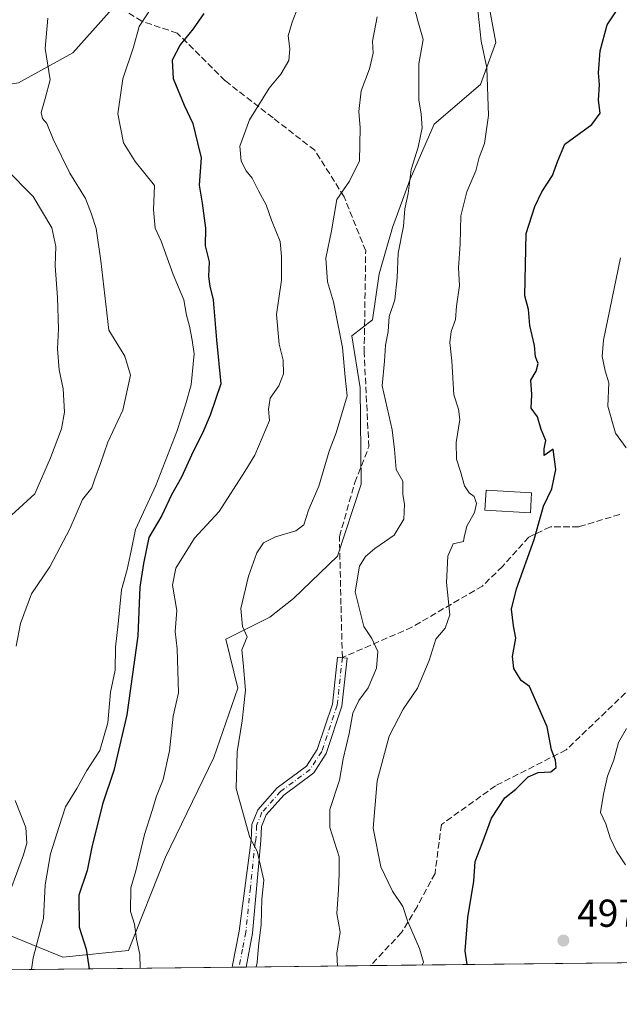
# Model space of a CAD drawing. Units: metres. Extents: x 576774 to 580213, y 4726545 to 4728897.
# Drawn here: x 577586 to 577740, y 4726545 to 4726798 of the extents above; entities that cross this region are included whole.
import ezdxf

# ---------------------------------------------------------------- set-up
doc = ezdxf.new("R2010")
doc.units = ezdxf.units.M
doc.header["$MEASUREMENT"] = 0
doc.linetypes.add('DGN Style 3', pattern=[2.307223458686699, 1.648016756204785, -0.6592067024819142])
doc.linetypes.add('DGN Style 4', pattern=[2.6384748266838614, 1.318413404963828, -0.6592067024819142, 0.001648016756204785, -0.6592067024819142])
for name, color, linetype, lineweight in [('Arbolado forestal CxS', 92, 'Continuous', 0), ('Camino Cxs', 7, 'Continuous', 0), ('Camino eje', 30, 'DGN Style 4', 13), ('Comarca CxS', 21, 'Continuous', 0), ('Comunidad Autónoma CxS', 142, 'Continuous', 0), ('Cultivos leñosos CxS', 92, 'Continuous', 0), ('Curva de nivel maestra', 30, 'Continuous', 30), ('Curva de nivel normal', 30, 'Continuous', 0), ('Edificación Cxs', 1, 'Continuous', 13), ('Huerta CxS', 92, 'Continuous', 0), ('Municipio CxS', 4, 'Continuous', 0), ('Provincia CxS', 1, 'Continuous', 0), ('Punto de cota en terreno', 7, 'Continuous', 0), ('Rótulo de punto de cota en terreno', 7, 'Continuous', 0), ('Senda', 7, 'DGN Style 3', 0)]:
    doc.layers.add(name, color=color, linetype=linetype, lineweight=lineweight)
doc.styles.add('Style-Arial', font='txt')

# ---------------------------------------------------------------- blocks, each defined once
blk = doc.blocks.new('*U20')
at = {"layer": 'Municipio CxS', "color": 4, "linetype": 'Continuous', "lineweight": 0, "flags": 128}
blk.add_lwpolyline([(578020.0129999993, 4726558.444900001), (576799.7800005801, 4726544.609982697), (576795.820761879, 4726901.274485811), (576832.9369999989, 4726892.993000001), (576933.6040000007, 4726797.124999999), (576961.3399999996, 4726817.650000001), (576967.7999999993, 4726822.430000001), (577225.8300000008, 4727013.378000001), (577373.5820000005, 4727098.782000001), (577394.794, 4727105.172000002), (577402.6310000002, 4727107.533), (577686.3570000001, 4727192.997), (577689.4000000006, 4727193.904999999), (577709.0629999998, 4727197.588), (577743.5739999998, 4727202.891)], dxfattribs=at)
blk = doc.blocks.new('5PATER')
at = {"layer": 'Huerta CxS', "linetype": 'Continuous', "lineweight": 0}
h = blk.add_hatch(color=51, dxfattribs=at)
edge = h.paths.add_edge_path()
edge.add_ellipse((0, 0), major_axis=(-0.1095731443231308, -0.1110710700762829), ratio=0.9994222409660322, start_angle=0, end_angle=360)

msp = doc.modelspace()

# ---------------------------------------------------------------- linework, layer by layer
at = {"layer": 'Arbolado forestal CxS', "color": 92, "linetype": 'Continuous', "lineweight": 0}
for points in [[(577692.7493000003, 4726866.913699999, 508.8864999999933), (577681.6715000002, 4726867.133500001, 509.6872000000003), (577670.5383000001, 4726867.354699999, 510.6374999999971), (577632.9194999998, 4726857.1601, 522.3975999999967), (577620.7663000004, 4726831.2335, 528.4180999999953), (577615.9036999998, 4726807.737500001, 530.7638000000006), (577599.2867000002, 4726789.108700001, 534.290599999993), (577585.3422999998, 4726781.348900001, 536.2067999999999), (577582.6801000005, 4726780.968499999, 536.5290999999997)], [(577692.7493000003, 4726866.913699999, 508.8864999999933), (577681.6715000002, 4726867.133500001, 509.6872000000003), (577670.5383000001, 4726867.354699999, 510.6374999999971), (577632.9194999998, 4726857.1601, 522.3975999999967), (577620.7663000004, 4726831.2335, 528.4180999999953), (577615.9036999998, 4726807.737500001, 530.7638000000006), (577599.2867000002, 4726789.108700001, 534.290599999993), (577585.3422999998, 4726781.348900001, 536.2067999999999), (577582.6801000005, 4726780.968499999, 536.5290999999997)], [(577573.1924999999, 4726570.5601, 543.814400000003), (577576.9523, 4726564.7501, 540.3068000000058), (577596.7411000002, 4726556.744700001, 528.1309000000037), (577613.5531000001, 4726558.4275, 520.9983000000066), (577623.1155000003, 4726582.455900001, 518.8127999999997), (577635.5160999997, 4726607.995100001, 516.8427999999985), (577641.6549000005, 4726625.839500001, 515.7024999999994), (577638.5872999998, 4726638.399700001, 517.2642999999953), (577649.9303000001, 4726644.070699999, 514.2740999999951), (577655.9912999999, 4726648.863500001, 513.2402000000002), (577667.2955, 4726659.792500001, 511.6248000000051), (577673.4276999999, 4726678.272100001, 511.4976000000024), (577673.1331000002, 4726703.019500001, 514.0117000000029), (577671.0198999997, 4726716.379899999, 514.9008999999933), (577676.3356999997, 4726720.4551, 513.2323999999935), (577678.0324999997, 4726732.331499999, 513.0605000000069), (577681.4256999996, 4726744.206499999, 512.8595000000059), (577685.9502999998, 4726756.647299999, 511.2235999999976), (577692.1710999999, 4726770.7849, 509.5632999999943), (577704.0466999998, 4726780.964299999, 505.9553000000015), (577708.0053000003, 4726791.708699999, 504.7920000000013), (577705.1781000001, 4726806.977700001, 504.8191999999981)], [(577705.1781000001, 4726806.977700001, 504.8191999999981), (577708.0053000003, 4726791.708699999, 504.7920000000013), (577704.0466999998, 4726780.964299999, 505.9553000000015), (577692.1710999999, 4726770.7849, 509.5632999999943), (577685.9502999998, 4726756.647299999, 511.2235999999976), (577681.4256999996, 4726744.206499999, 512.8595000000059), (577678.0324999997, 4726732.331499999, 513.0605000000069), (577676.3356999997, 4726720.4551, 513.2323999999935), (577671.0198999997, 4726716.379899999, 514.9008999999933), (577673.1331000002, 4726703.019500001, 514.0117000000029), (577673.4276999999, 4726678.272100001, 511.4976000000024), (577667.2955, 4726659.792500001, 511.6248000000051), (577655.9912999999, 4726648.863500001, 513.2402000000002), (577649.9303000001, 4726644.070699999, 514.2740999999951), (577638.5872999998, 4726638.399700001, 517.2642999999953), (577641.6549000005, 4726625.839500001, 515.7024999999994), (577635.5160999997, 4726607.995100001, 516.8427999999985), (577623.1155000003, 4726582.455900001, 518.8127999999997), (577613.5531000001, 4726558.4275, 520.9983000000066), (577596.7411000002, 4726556.744700001, 528.1309000000037), (577576.9523, 4726564.7501, 540.3068000000058)], [(577615.9036999998, 4726807.737500001, 530.7638000000006), (577599.2867000002, 4726789.108700001, 534.290599999993), (577585.3422999998, 4726781.348900001, 536.2067999999999)], [(577585.3422999998, 4726781.348900001, 536.2067999999999), (577599.2867000002, 4726789.108700001, 534.290599999993), (577615.9036999998, 4726807.737500001, 530.7638000000006)]]:
    msp.add_polyline3d(points, dxfattribs=at)
at = {"layer": 'Camino Cxs', "color": 7, "linetype": 'Continuous', "lineweight": 0, "extrusion": (0.03469495319655407, 0.0003922239307154015, 0.9993978719124217), "elevation": 22411.40020089514, "flags": 128}
msp.add_lwpolyline([(4719722.374208705, -630638.9532105471), (4719722.374208704, -630635.3506112738)], dxfattribs=at)
at = {"layer": 'Camino Cxs', "color": 7, "linetype": 'Continuous', "lineweight": 0}
msp.add_polyline3d([(577640.2098000003, 4726554.138800001, 516.6435999999958), (577640.3515, 4726554.687899999, 516.636400000003), (577642.0100999996, 4726563.420100001, 515.9697000000015), (577645.0959000001, 4726586.815099999, 515.453800000003), (577645.2839000003, 4726590.8303, 515.1668999999965), (577646.8213000001, 4726594.614900001, 514.732600000003), (577651.8267000001, 4726600.239499999, 513.9486999999936), (577659.3532999996, 4726605.8027, 513.2260999999999), (577662.1211000001, 4726610.108100001, 512.8818000000028), (577665.9978999998, 4726621.738299999, 512.6156999999948), (577667.3063000003, 4726633.841700001, 511.6931999999942), (577669.7918999996, 4726633.572899999, 511.6229000000022), (577668.4545, 4726621.202500001, 512.594299999997), (577664.3936999999, 4726609.020099999, 512.9072000000015), (577661.2081000004, 4726604.064900001, 513.2562999999936), (577653.5214999998, 4726598.383500001, 514.0887999999978), (577648.9753000002, 4726593.274700001, 514.8003000000026), (577647.7610999999, 4726590.285900001, 514.9762000000047), (577647.5931000002, 4726586.6983, 515.3276999999945), (577645.4901000002, 4726562.9101, 516.2219000000041), (577643.8099999996, 4726554.179500001, 516.5185999999958)], dxfattribs=at)
msp.add_polyline3d([(577643.8099999996, 4726554.1796, 516.5185999999958), (577640.2099000001, 4726554.1391, 516.6435999999958), (577640.3515, 4726554.687899999, 516.636400000003), (577642.0100999996, 4726563.420100001, 515.9697000000015), (577645.0959000001, 4726586.815099999, 515.453800000003), (577645.2839000003, 4726590.8303, 515.1668999999965), (577646.8213000001, 4726594.614900001, 514.732600000003), (577651.8267000001, 4726600.239499999, 513.9486999999936), (577659.3532999996, 4726605.8027, 513.2260999999999), (577662.1211000001, 4726610.108100001, 512.8818000000028), (577665.9978999998, 4726621.738299999, 512.6156999999948), (577667.3063000003, 4726633.841700001, 511.6931999999942), (577669.7918999996, 4726633.572899999, 511.6229000000022), (577668.4545, 4726621.202500001, 512.594299999997), (577664.3936999999, 4726609.020099999, 512.9072000000015), (577661.2081000004, 4726604.064900001, 513.2562999999936), (577653.5214999998, 4726598.383500001, 514.0887999999978), (577648.9753000002, 4726593.274700001, 514.8003000000026), (577647.7610999999, 4726590.285900001, 514.9762000000047), (577647.5931000002, 4726586.6983, 515.3276999999945), (577645.4901000002, 4726562.9101, 516.2219000000041)], close=True, dxfattribs=at)
at = {"layer": 'Camino eje', "color": 30, "linetype": 'DGN Style 4', "lineweight": 13}
msp.add_polyline3d([(577668.5491000004, 4726633.7073, 511.6462999999931), (577667.2260999996, 4726621.4703, 512.5503000000026), (577663.2572999997, 4726609.564099999, 512.867499999993), (577660.2807, 4726604.933900001, 513.219299999997), (577652.6741000004, 4726599.3115, 513.9229999999952), (577647.8982999995, 4726593.944700001, 514.673299999995), (577646.5225000001, 4726590.5581, 515.0396000000037), (577646.3444999997, 4726586.7567, 515.3861999999936), (577646.1201, 4726586.1851, 515.4357000000019), (577644.9250999996, 4726574.595100001, 516.0706000000064), (577643.7500999998, 4726563.165100001, 516.0527000000002), (577642.9101, 4726558.800100001, 516.1814000000013), (577642.0066000001, 4726554.159, 516.5210999999981)], dxfattribs=at)
at = {"layer": 'Comarca CxS', "color": 21, "linetype": 'Continuous', "lineweight": 0, "flags": 128}
msp.add_lwpolyline([(578020.0129999993, 4726558.444900001), (576799.7800005801, 4726544.609982697), (576795.820761879, 4726901.274485811), (576794.6302181671, 4727008.523559087), (576781.5507999996, 4728186.7729), (576781.3057000011, 4728208.853200001), (576781.1932217265, 4728218.983453353), (576774.1000005802, 4728857.969982676), (576936.6180262062, 4728859.811772031), (579363.3934291806, 4728887.314008069), (580186.3100006063, 4728896.639982677), (580196.8524208644, 4727986.975788184), (580213.120000605, 4726583.3099827), (579250.9692739163, 4726572.401244302), (578742.6618971886, 4726566.638122115), (578177.3239085773, 4726560.228394352), (578045.5719971404, 4726558.734638995)], close=True, dxfattribs=at)
at = {"layer": 'Comunidad Autónoma CxS', "color": 142, "linetype": 'Continuous', "lineweight": 0, "flags": 128}
msp.add_lwpolyline([(578020.0129999993, 4726558.444900001), (576799.7800005801, 4726544.609982697), (576795.820761879, 4726901.274485811), (576794.6302181671, 4727008.523559087), (576781.5507999996, 4728186.7729), (576781.3057000011, 4728208.853200001), (576781.1932217265, 4728218.983453353), (576774.1000005802, 4728857.969982676), (576936.6180262062, 4728859.811772031), (579363.3934291806, 4728887.314008069), (580186.3100006063, 4728896.639982677), (580196.8524208644, 4727986.975788184), (580213.120000605, 4726583.3099827), (579250.9692739163, 4726572.401244302), (578742.6618971886, 4726566.638122115), (578177.3239085773, 4726560.228394352), (578045.5719971404, 4726558.734638995)], close=True, dxfattribs=at)
at = {"layer": 'Cultivos leñosos CxS', "color": 92, "linetype": 'Continuous', "lineweight": 0, "extrusion": (0.1778793469636596, 0.002016755513274374, 0.9840502378542377), "elevation": 112789.8695289656, "flags": 128}
msp.add_lwpolyline([(4719701.64810002, -621153.9234302273), (4719701.64810002, -621065.3808983589)], dxfattribs=at)
at = {"layer": 'Cultivos leñosos CxS', "color": 92, "linetype": 'Continuous', "lineweight": 0, "extrusion": (0.3088100676094183, 0.003501253235498822, 0.9511172816056113), "elevation": 195420.9796181496, "flags": 128}
msp.add_lwpolyline([(4719701.576524276, -600175.1192964871), (4719701.576524276, -600105.7969966254)], dxfattribs=at)
at = {"layer": 'Cultivos leñosos CxS', "color": 92, "linetype": 'Continuous', "lineweight": 0, "extrusion": (0.1268445001588977, 0.001440131289196466, 0.9919215688759415), "elevation": 80589.41138293267, "flags": 128}
msp.add_lwpolyline([(4719691.710388864, -626099.2562046995), (4719691.710388863, -626097.4446544134)], dxfattribs=at)
at = {"layer": 'Cultivos leñosos CxS', "color": 92, "linetype": 'Continuous', "lineweight": 0, "extrusion": (0.114128667981525, 0.001291019693018109, 0.9934651379957502), "elevation": 72540.22503011217, "flags": 128}
msp.add_lwpolyline([(4719717.932661953, -626887.2314015735), (4719717.932661952, -626885.4160229467)], dxfattribs=at)
at = {"layer": 'Cultivos leñosos CxS', "color": 92, "linetype": 'Continuous', "lineweight": 0, "extrusion": (0.2053377795183435, 0.002327983510389407, 0.9786883961686945), "elevation": 130120.2475080876, "flags": 128}
msp.add_lwpolyline([(4719701.923058406, -617664.866868795), (4719701.923058406, -617632.19451368)], dxfattribs=at)
at = {"layer": 'Cultivos leñosos CxS', "color": 92, "linetype": 'Continuous', "lineweight": 0}
for points in [[(577762.9088000003, 4726555.529800001, 493.3423999999941), (577574.2805000005, 4726553.391200001, 537.6484000000055), (577573.1924999999, 4726570.5601, 543.814400000003), (577576.9523, 4726564.7501, 540.3068000000058), (577596.7411000002, 4726556.744700001, 528.1309000000037), (577613.5531000001, 4726558.4275, 520.9983000000066), (577623.1155000003, 4726582.455900001, 518.8127999999997), (577635.5160999997, 4726607.995100001, 516.8427999999985), (577641.6549000005, 4726625.839500001, 515.7024999999994), (577638.5872999998, 4726638.399700001, 517.2642999999953), (577649.9303000001, 4726644.070699999, 514.2740999999951), (577655.9912999999, 4726648.863500001, 513.2402000000002), (577667.2955, 4726659.792500001, 511.6248000000051), (577673.4276999999, 4726678.272100001, 511.4976000000024), (577673.1331000002, 4726703.019500001, 514.0117000000029), (577671.0198999997, 4726716.379899999, 514.9008999999933), (577676.3356999997, 4726720.4551, 513.2323999999935), (577678.0324999997, 4726732.331499999, 513.0605000000069), (577681.4256999996, 4726744.206499999, 512.8595000000059), (577685.9502999998, 4726756.647299999, 511.2235999999976), (577692.1710999999, 4726770.7849, 509.5632999999943), (577704.0466999998, 4726780.964299999, 505.9553000000015), (577708.0053000003, 4726791.708699999, 504.7920000000013), (577705.1781000001, 4726806.977700001, 504.8191999999981)], [(577573.1924999999, 4726570.5601, 543.814400000003), (577576.9523, 4726564.7501, 540.3068000000058), (577596.7411000002, 4726556.744700001, 528.1309000000037), (577613.5531000001, 4726558.4275, 520.9983000000066), (577623.1155000003, 4726582.455900001, 518.8127999999997), (577635.5160999997, 4726607.995100001, 516.8427999999985), (577641.6549000005, 4726625.839500001, 515.7024999999994), (577638.5872999998, 4726638.399700001, 517.2642999999953), (577649.9303000001, 4726644.070699999, 514.2740999999951), (577655.9912999999, 4726648.863500001, 513.2402000000002), (577667.2955, 4726659.792500001, 511.6248000000051), (577673.4276999999, 4726678.272100001, 511.4976000000024), (577673.1331000002, 4726703.019500001, 514.0117000000029), (577671.0198999997, 4726716.379899999, 514.9008999999933), (577676.3356999997, 4726720.4551, 513.2323999999935), (577678.0324999997, 4726732.331499999, 513.0605000000069), (577681.4256999996, 4726744.206499999, 512.8595000000059), (577685.9502999998, 4726756.647299999, 511.2235999999976), (577692.1710999999, 4726770.7849, 509.5632999999943), (577704.0466999998, 4726780.964299999, 505.9553000000015), (577708.0053000003, 4726791.708699999, 504.7920000000013), (577705.1781000001, 4726806.977700001, 504.8191999999981)]]:
    msp.add_polyline3d(points, dxfattribs=at)
at = {"layer": 'Curva de nivel maestra', "color": 30, "linetype": 'Continuous', "lineweight": 30, "flags": 128}
for points, elevation in [([(577632.9400000004, 4726799.200099999), (577630.1900000004, 4726795.280099999), (577626.9000000004, 4726791.140100001), (577624.8200000003, 4726787.2501), (577625.04, 4726782.470100001), (577627.8600000005, 4726775.6501), (577630.1200000001, 4726770.9101), (577631.3499999996, 4726765.9901), (577632.2999999998, 4726762.100099999), (577631.7300000004, 4726755.110099999), (577632.5599999996, 4726750.460100001), (577633.3799999999, 4726744.040100001), (577633.2999999998, 4726739.5101), (577634.29, 4726735.370100001), (577634.1699999999, 4726731.620100001), (577634.4699999997, 4726729.170100001), (577635.3600000005, 4726725.620100001), (577636.2300000004, 4726715.3301), (577637.3399999999, 4726704.0001), (577634.5499999998, 4726696.0001), (577632.6500000004, 4726691.3301), (577630.2100000001, 4726686.6601), (577627.25, 4726680.090100001), (577624.6699999999, 4726675.4901), (577622.1799999997, 4726670.220100001), (577618.8300000001, 4726664.5601), (577617.4100000003, 4726657.880100001), (577616.5, 4726651.7601), (577615.9800000004, 4726639.280099999), (577613.1299999999, 4726619.0101), (577609.7800000003, 4726604.670100001), (577606.8899999997, 4726596.0101), (577604.1900000004, 4726585.0101), (577602.9900000002, 4726579.0101), (577600.8600000005, 4726572.6801), (577600.9000000004, 4726564.390100001), (577602.6799999997, 4726558.790100001), (577603.5175999999, 4726553.722899999)], 525), ([(577700.6552999998, 4726554.824200001), (577700.1100000005, 4726558.390100001), (577700.8200000003, 4726566.880100001), (577702.3200000003, 4726576.220100001), (577702.6500000004, 4726581.340100001), (577704.4900000002, 4726585.9101), (577706.8899999997, 4726592.4801), (577710.2800000003, 4726597.640100001), (577713.1299999999, 4726599.9001), (577716.2800000003, 4726603.040100001), (577718.8899999997, 4726604.200099999), (577722.0999999996, 4726604.380100001), (577723.54, 4726605.470100001), (577723.2999999998, 4726607.340100001), (577722.2999999998, 4726610.020099999), (577721.1600000003, 4726615.940099999), (577716.6200000001, 4726626.280099999), (577714.5099999999, 4726627.8301), (577712.6299999999, 4726630.860099999), (577712.2400000002, 4726633.970100001), (577713.1799999997, 4726638.670100001), (577712.5800000001, 4726641.890100001), (577712.0300000003, 4726646.1601), (577713.2800000003, 4726651.390100001), (577717.8700000001, 4726664.050100001), (577720.29, 4726672.5801), (577722.3600000005, 4726677.0801), (577723.4000000004, 4726682.0601), (577722.7000000002, 4726687.2601), (577720.4299999997, 4726685.6601), (577720.4000000004, 4726687.3301), (577720.8600000005, 4726689.460100001), (577719.6699999999, 4726692.300100001), (577718.7199999997, 4726695.530099999), (577717.04, 4726697.7601), (577717.25, 4726701.3301), (577716.9800000004, 4726705.0001), (577718.3799999999, 4726707.3301), (577718.8399999999, 4726709.2301), (577718.2199999997, 4726710.940099999), (577717.9299999997, 4726713.9001), (577716.7100000001, 4726719.020099999), (577716.3700000001, 4726723.100099999), (577715.4600000001, 4726726.690099999), (577715.8300000001, 4726742.6501), (577717.9900000002, 4726749.6501), (577719.8200000003, 4726753.380100001), (577722.5700000003, 4726757.550100001), (577723.9600000001, 4726761.380100001), (577725.7400000002, 4726765.6501), (577732.6600000003, 4726770.6501), (577734.8399999999, 4726773.5601), (577734.3799999999, 4726776.970100001), (577734.6699999999, 4726780.9001), (577734.4000000004, 4726783.9901), (577734.7999999998, 4726789.6501), (577736.6200000001, 4726796.3201), (577738.8399999999, 4726799.6501)], 500)]:
    msp.add_lwpolyline(points, dxfattribs=dict(at, elevation=elevation))
at = {"layer": 'Curva de nivel normal', "color": 30, "linetype": 'Continuous', "lineweight": 0, "flags": 128}
for points, elevation in [([(577667.2947000006, 4726554.445800001), (577667.0999999996, 4726557.710100001), (577668.0099999999, 4726563.140100001), (577667.1399999997, 4726567.9301), (577667.5899999999, 4726574.030099999), (577667.7699999996, 4726578.210100001), (577667.7699999996, 4726582.540100001), (577665.2999999998, 4726590.020099999), (577665.3700000001, 4726594.640100001), (577667.79, 4726602.190099999), (577668.7199999997, 4726607.690099999), (577670.29, 4726614.1801), (577671.2599999999, 4726619.460100001), (577672.7699999996, 4726622.6601), (577675.2000000002, 4726625.9001), (577677.3499999996, 4726631.0101), (577677.7000000002, 4726635.2601), (577676.1200000001, 4726638.630100001), (577674.04, 4726641.690099999), (577671.8300000001, 4726650.600099999), (577672.9500000002, 4726657.1601), (577674.5300000003, 4726659.6501), (577676.9199999999, 4726661.700099999), (577681.8600000005, 4726665.170100001), (577684.3899999997, 4726669.300100001), (577684.54, 4726673.0601), (577684.1200000001, 4726675.6801), (577684.0700000003, 4726679.0001), (577682.4199999999, 4726682.0001), (577681.9199999999, 4726687.130100001), (577681.3200000003, 4726692.200099999), (577678.79, 4726703.5101), (577679.3499999996, 4726709.840100001), (577679.5999999996, 4726714.020099999), (577680.3099999996, 4726717.460100001), (577680.5999999996, 4726721.3301), (577682.0199999996, 4726725.6601), (577682.6500000004, 4726731.300100001), (577682.8899999997, 4726737.5801), (577684.25, 4726744.590100001), (577684.5899999999, 4726748.9901), (577685.4600000001, 4726752.9901), (577686.2800000003, 4726759.110099999), (577688.0300000003, 4726764.890100001), (577689.04, 4726769.800100001), (577688.8499999996, 4726773.360099999), (577688.1900000004, 4726777.050100001), (577688.25, 4726786.2401), (577689.3399999999, 4726792.5601), (577687.9100000003, 4726797.340100001), (577686.1900000004, 4726804.280099999)], 510), ([(577620.4199999999, 4726802.1501), (577616.29, 4726795.860099999), (577614.8399999999, 4726790.520099999), (577612.1399999997, 4726782.4001), (577610.8899999997, 4726773.4001), (577612.29, 4726765.960100001), (577615.2800000003, 4726761.1501), (577620.2800000003, 4726755.030099999), (577620.0099999999, 4726748.780099999), (577620.4600000001, 4726744.0001), (577621.9800000004, 4726740.6801), (577625.0599999996, 4726732.1601), (577627.8399999999, 4726725.6601), (577628.5099999999, 4726721.6601), (577629.2400000002, 4726718.9001), (577629.9900000002, 4726715.2601), (577630.5099999999, 4726711.7601), (577629.7000000002, 4726703.7501), (577628.2400000002, 4726698.670100001), (577626.0499999998, 4726691.780099999), (577620.5899999999, 4726677.9101), (577615.4299999997, 4726666.630100001), (577614.2999999998, 4726661.130100001), (577613.2599999999, 4726656.360099999), (577611.7800000003, 4726651.140100001), (577610.9400000004, 4726642.4101), (577610.25, 4726636.420100001), (577610.1600000003, 4726630.4801), (577609, 4726624.790100001), (577608.2599999999, 4726616.9101), (577606.2400000002, 4726609.860099999), (577602.9100000003, 4726604.7301), (577600.2999999998, 4726600.0601), (577597.3799999999, 4726595.370100001), (577595.7300000004, 4726590.3101), (577593.5099999999, 4726583.2501), (577592.1399999997, 4726575.3301), (577591.7100000001, 4726566.6501), (577589.1200000001, 4726556.5601), (577588.6683999998, 4726553.554300001)], 530), ([(577657.1200000001, 4726800.7501), (577655.6299999999, 4726796.9901), (577654.5899999999, 4726793.440099999), (577655.0700000003, 4726790.120100001), (577654.7599999999, 4726787.100099999), (577652.7100000001, 4726783.6501), (577649.7199999997, 4726779.9901), (577644.6500000004, 4726771.860099999), (577642.2400000002, 4726765.100099999), (577642.5300000003, 4726761.280099999), (577643.8700000001, 4726758.8101), (577645.4000000004, 4726756.920100001), (577647.0199999996, 4726753.620100001), (577648.9600000001, 4726750.050100001), (577650.3799999999, 4726746.130100001), (577652.5499999998, 4726740.620100001), (577652.8799999999, 4726736.7601), (577652.9500000002, 4726730.710100001), (577651.5899999999, 4726721.9001), (577652.29, 4726714.200099999), (577653.2999999998, 4726710.100099999), (577653.4400000004, 4726706.590100001), (577652.25, 4726703.5701), (577650.04, 4726700.4001), (577649.5499999998, 4726697.5001), (577649.8300000001, 4726694.6601), (577646.0899999999, 4726685.700099999), (577643.5, 4726681.530099999), (577636.8799999999, 4726671.2301), (577630.54, 4726664.380100001), (577625.75, 4726656.6601), (577624.9400000004, 4726652.3201), (577626.0099999999, 4726645.780099999), (577625.5999999996, 4726640.370100001), (577626.1299999999, 4726635.960100001), (577626.4199999999, 4726624.670100001), (577625.0999999996, 4726618.670100001), (577624.1200000001, 4726609.7401), (577622.5300000003, 4726602.370100001), (577620.8099999996, 4726598.0601), (577619.7000000002, 4726594.390100001), (577617.6799999997, 4726588.2401), (577615.4600000001, 4726578.890100001), (577614.2000000002, 4726574.550100001), (577614.0700000003, 4726568.420100001), (577615.0999999996, 4726565.200099999), (577615.6200000001, 4726561.370100001), (577616.4800000004, 4726557.450099999), (577616.5982999997, 4726553.870999999)], 520), ([(577689.0971999997, 4726554.6929), (577689.3700000001, 4726555.4301), (577688.3700000001, 4726558.9901), (577685.3200000003, 4726566.100099999), (577684.0800000001, 4726569.710100001), (577681.4800000004, 4726573.690099999), (577678.4500000002, 4726579.920100001), (577676.4800000004, 4726589.870100001), (577677.5300000003, 4726602.030099999), (577680.5700000003, 4726613.550100001), (577684.2000000002, 4726620.4301), (577687.8300000001, 4726625.840100001), (577690.8600000005, 4726632.940099999), (577692.54, 4726638.4301), (577695.0099999999, 4726641.280099999), (577696.1799999997, 4726644.720100001), (577695.29, 4726653.030099999), (577695.6299999999, 4726659.7501), (577697.0599999996, 4726662.9001), (577699.7300000004, 4726663.5101), (577699.8499999996, 4726664.670100001), (577700.5700000003, 4726667.5001), (577702.5, 4726671.0001), (577703.0599999996, 4726673.3301), (577702.4600000001, 4726675.090100001), (577701.1699999999, 4726676.040100001), (577699.9800000004, 4726677.8301), (577698.9400000004, 4726681.4801), (577697.8899999997, 4726684.6601), (577697.8300000001, 4726688.940099999), (577698.7400000002, 4726694.840100001), (577698.4299999997, 4726697.530099999), (577697.1900000004, 4726701.2501), (577696.7000000002, 4726709.960100001), (577696.1900000004, 4726714.630100001), (577696.5199999996, 4726717.470100001), (577697.6200000001, 4726720.600099999), (577697.8899999997, 4726723.9801), (577698.6500000004, 4726729.340100001), (577698.3799999999, 4726733.8201), (577698.8399999999, 4726740.020099999), (577699.04, 4726747.190099999), (577700.5099999999, 4726753.350099999), (577702.8899999997, 4726758.800100001), (577703.7199999997, 4726762.2301), (577705.0800000001, 4726765.800100001), (577706.0800000001, 4726772.9901), (577705.6799999997, 4726785.2301), (577704.2599999999, 4726792.120100001), (577703.2199999997, 4726801.6501)], 505), ([(577646.4117000002, 4726554.209000001), (577646.7000000002, 4726555.350099999), (577647.04, 4726559.5801), (577647.6900000004, 4726565.090100001), (577647.8799999999, 4726571.600099999), (577648.3300000001, 4726576.520099999), (577646.6600000003, 4726583.940099999), (577644.7599999999, 4726587.4801), (577641.25, 4726600.020099999), (577641.4800000004, 4726609.520099999), (577642.8399999999, 4726617.460100001), (577643.6200000001, 4726625.340100001), (577643.0899999999, 4726632.340100001), (577642.6799999997, 4726635.670100001), (577644.0599999996, 4726639.0101), (577642.8600000005, 4726641.670100001), (577642.4500000002, 4726646.340100001), (577644.4199999999, 4726654.6601), (577646.5800000001, 4726660.6601), (577648.3200000003, 4726663.220100001), (577651.3399999999, 4726664.7401), (577656.6299999999, 4726666.2501), (577658.6900000004, 4726667.840100001), (577659.8399999999, 4726671.5601), (577662.5099999999, 4726677.720100001), (577665.1900000004, 4726686.7601), (577666.9800000004, 4726691.460100001), (577669.79, 4726700.920100001), (577669.2599999999, 4726705.7501), (577668.6299999999, 4726713.420100001), (577666.3099999996, 4726725.110099999), (577664.7199999997, 4726730.2401), (577664.2800000003, 4726736.360099999), (577665.7300000004, 4726743.3301), (577667.1399999997, 4726751.420100001), (577670.3799999999, 4726756.140100001), (577672.9199999999, 4726761.360099999), (577673.1500000004, 4726769.800100001), (577672.75, 4726773.9901), (577673.4100000003, 4726779.3201), (577675.5300000003, 4726784.9901), (577676.4500000002, 4726788.9901), (577676.3099999996, 4726792.090100001), (577677.5300000003, 4726798.380100001)], 515), ([(577592.8399999999, 4726798.040100001), (577592.2000000002, 4726790.200099999), (577593.4900000002, 4726782.1501), (577592.2100000001, 4726777.3201), (577591.1799999997, 4726773.780099999), (577591.5199999996, 4726772.1801), (577592.6399999997, 4726770.940099999), (577594.2300000004, 4726766.950099999), (577598.5099999999, 4726758.140100001), (577602.5800000001, 4726751.6501), (577604.0999999996, 4726747.6501), (577605.2599999999, 4726743.940099999), (577606.5099999999, 4726735.630100001), (577608.5700000003, 4726717.850099999), (577612.6900000004, 4726711.170100001), (577614.0800000001, 4726706.270099999), (577612.1200000001, 4726697.290100001), (577608.3200000003, 4726689.030099999), (577606.4299999997, 4726683.5601), (577604.9000000004, 4726679.670100001), (577604.1299999999, 4726677.3301), (577601.7300000004, 4726674.3301), (577598.54, 4726666.7601), (577593.4000000004, 4726657.0601), (577588.6299999999, 4726650.0601), (577585.8200000003, 4726642.470100001), (577584.6799999997, 4726636.640100001)], 535), ([(577582.1100000005, 4726759.190099999), (577589.0999999996, 4726752.170100001), (577593.8499999996, 4726744.1601), (577594.9199999999, 4726739.290100001), (577594.7100000001, 4726734.360099999), (577595.3600000005, 4726726.2501), (577595.5899999999, 4726718.1501), (577595.3200000003, 4726713.0001), (577595.75, 4726707.6601), (577596.79, 4726702.770099999), (577597.1500000004, 4726696.770099999), (577596.4000000004, 4726692.440099999), (577593.5199999996, 4726685.0001), (577589.54, 4726675.790100001), (577581.5800000001, 4726668.5101)], 540), ([(577741.5199999996, 4726687.630100001), (577738.7699999996, 4726691.3301), (577736.7999999998, 4726698.3301), (577737.0599999996, 4726704.2601), (577736.0700000003, 4726707.4001), (577735.3300000001, 4726711.040100001), (577735.6399999997, 4726715.2301), (577740.0700000003, 4726736.460100001)], 495), ([(577741.3300000001, 4726580.440099999), (577739.0300000003, 4726583.9301), (577737.4100000003, 4726587.4001), (577736.2599999999, 4726591.0101), (577734.9299999997, 4726593.9001), (577735.7100000001, 4726598.5701), (577736.6600000003, 4726603.2301), (577738.3200000003, 4726607.470100001), (577739.5300000003, 4726611.850099999), (577741.5599999996, 4726615.470100001)], 495), ([(577584.4800000004, 4726597.0101), (577587.2199999997, 4726590.0101), (577587.4400000004, 4726586.0101), (577586.5800000001, 4726583.0101), (577581.54, 4726569.350099999)], 535)]:
    msp.add_lwpolyline(points, dxfattribs=dict(at, elevation=elevation))
at = {"layer": 'Edificación Cxs', "color": 1, "linetype": 'Continuous', "lineweight": 13}
msp.add_polyline3d([(577717.1700999998, 4726676.020099999, 503.4645000000019), (577716.8701, 4726670.9101, 507.0779999999941), (577705.2100999998, 4726671.610099999, 506.8145999999979), (577705.5301000001, 4726676.7301, 507.2375999999931), (577717.1700999998, 4726676.020099999, 503.4645000000019)], dxfattribs=at)
msp.add_3dface([(577717.1700999998, 4726676.020099999, 507.2375999999931), (577716.8701, 4726670.9101, 507.2375999999931), (577705.2100999998, 4726671.610099999, 507.2375999999931), (577705.5301000001, 4726676.7301, 507.2375999999931)], dxfattribs=at)
at = {"layer": 'Provincia CxS', "color": 1, "linetype": 'Continuous', "lineweight": 0, "flags": 128}
msp.add_lwpolyline([(578020.0129999993, 4726558.444900001), (576799.7800005801, 4726544.609982697), (576795.820761879, 4726901.274485811), (576794.6302181671, 4727008.523559087), (576781.5507999996, 4728186.7729), (576781.3057000011, 4728208.853200001), (576781.1932217265, 4728218.983453353), (576774.1000005802, 4728857.969982676), (576936.6180262062, 4728859.811772031), (579363.3934291806, 4728887.314008069), (580186.3100006063, 4728896.639982677), (580196.8524208644, 4727986.975788184), (580213.120000605, 4726583.3099827), (579250.9692739163, 4726572.401244302), (578742.6618971886, 4726566.638122115), (578177.3239085773, 4726560.228394352), (578045.5719971404, 4726558.734638995)], close=True, dxfattribs=at)
at = {"layer": 'Senda', "color": 7, "linetype": 'DGN Style 3', "lineweight": 0}
for points in [[(577739.8576999997, 4726670.4779, 497.9502999999968), (577729.2909000004, 4726667.3029, 499.6695999999939), (577722.0148999998, 4726667.3029, 504.5975999999937), (577716.4584999997, 4726664.657099999, 505.8555000000051), (577709.7117, 4726657.1163, 504.127999999997), (577704.5522999996, 4726652.089299999, 506.850900000005), (577686.4282999998, 4726641.505899999, 510.8178000000044), (577668.5491000004, 4726633.7073, 511.6462999999931), (577668.2050999999, 4726647.3599, 510.8065999999963), (577667.8082999997, 4726664.8223, 516.0075999999972), (577671.7768999999, 4726678.713099999, 512.608699999997), (577675.3488999996, 4726687.8411, 516.8454000000056), (577674.1583000004, 4726712.0507, 521.7492000000057), (577674.5551000005, 4726738.2445, 516.7241999999969), (577668.9989, 4726752.1351, 519.8298000000068), (577661.4581000004, 4726764.041300001, 520.3871000000072), (577650.7424999997, 4726772.375700001, 520.4578000000038), (577638.4395000003, 4726781.900699999, 522.8463000000047), (577626.1101000002, 4726794.170100001, 535.5363999999972), (577617.0500999996, 4726797.200099999, 542.2804000000033), (577608.0401, 4726802.7501, 541.5513999999966), (577603.7500999998, 4726804.450099999, 540.6298999999999)], [(577759.5509000003, 4726674.294500001, 492.5341999999946), (577756.5308999997, 4726668.8771, 493.2602999999945), (577756.5308999997, 4726659.9475, 494.9164000000019), (577757.5230999999, 4726653.6635, 495.4247000000032), (577751.5698999995, 4726643.410900001, 496.6925000000047), (577742.9709000001, 4726626.212900001, 499.2375999999931), (577726.1037, 4726610.007300001, 500.937699999995), (577707.9137000004, 4726600.7467, 502.1362999999984), (577694.0229000002, 4726590.824899999, 502.9658999999957), (577692.3693000004, 4726578.257099999, 505.6202999999951), (577687.7390999999, 4726569.658100001, 505.5181000000011), (577683.7703, 4726563.043500001, 508.6162999999942), (577675.784, 4726554.541999999, 509.7308000000049)]]:
    msp.add_polyline3d(points, dxfattribs=at)

# ---------------------------------------------------------------- block references
at = {"layer": 'Municipio CxS', "color": 4, "linetype": 'Continuous', "lineweight": 0}
msp.add_blockref('*U20', (0, 0), dxfattribs=at)
at = {"layer": 'Punto de cota en terreno', "color": 7, "linetype": 'Continuous', "lineweight": 0, "xscale": 10, "yscale": 10, "zscale": 10}
msp.add_blockref('5PATER', (577725.3700000001, 4726560.99, 497.929999999993), dxfattribs=at)

# ---------------------------------------------------------------- texts
at = {"layer": 'Rótulo de punto de cota en terreno', "color": 7, "linetype": 'Continuous', "lineweight": 0, "style": 'Style-Arial'}
msp.add_text('497,93', height=7.000000000000002, dxfattribs=at).set_placement((577728.8978000004, 4726564.5178))

doc.saveas('drawing.dxf')
